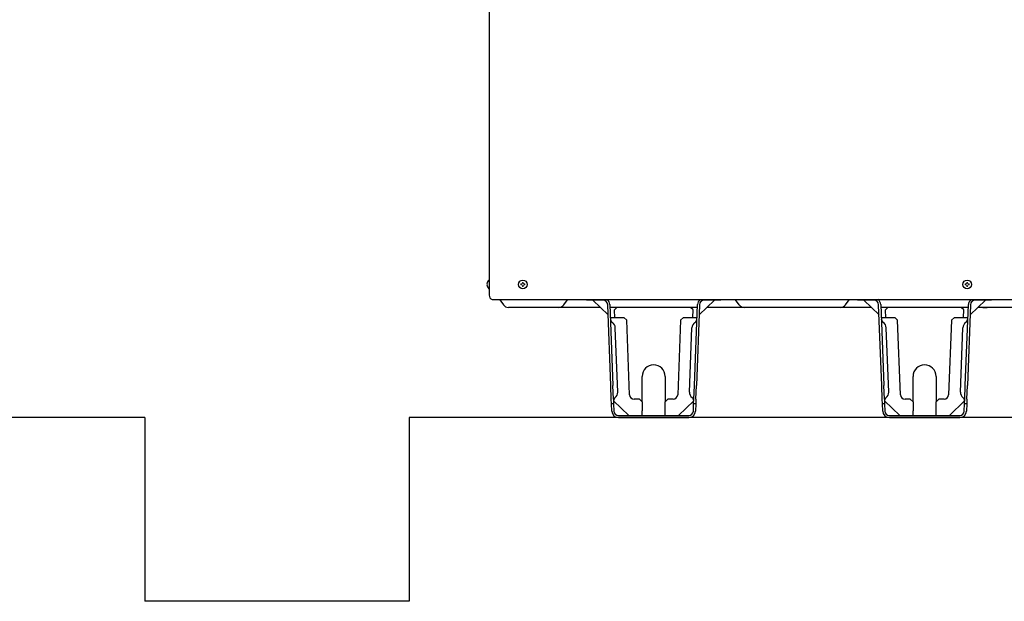
# Model space of a CAD drawing. Extents: x 0 to 420, y 0 to 297.
# Drawn here: x 152 to 192, y 150 to 174 of the extents above; entities that cross this region are included whole.
import ezdxf

# ---------------------------------------------------------------- set-up
doc = ezdxf.new("R2010")
doc.units = 0
doc.layers.add('M0', color=3, linetype='CONTINUOUS')

msp = doc.modelspace()

# ---------------------------------------------------------------- linework, layer by layer
at = {"layer": 'M0', "linetype": 'CONTINUOUS', "lineweight": 25}
for p, q in [((170.80744, 225.170819), (170.80744, 162.748979)), ((170.796728, 163.358423), (170.80744, 163.358423)), ((170.796728, 163.011225), (170.80744, 163.011225)), ((170.918248, 162.579717), (192.034559, 162.579717)), ((171.232204, 162.556912), (171.380686, 162.358935)), ((173.80221, 162.358935), (173.950693, 162.556912)), ((174.722656, 162.545831), (174.722656, 162.579717)), ((175.018144, 162.545831), (174.722656, 162.545831)), ((175.587105, 161.953327), (174.971366, 162.545831)), ((175.018144, 162.579717), (175.018144, 162.545831)), ((175.386597, 162.545831), (175.018144, 162.545831)), ((175.696044, 159.121864), (175.571141, 162.368251)), ((175.656031, 162.371518), (175.78106, 159.121864)), ((179.056907, 159.121864), (179.181936, 162.371518)), ((179.266826, 162.368251), (179.141923, 159.121864)), ((179.866601, 162.545831), (179.250862, 161.953327)), ((179.819824, 162.545831), (179.45137, 162.545831)), ((179.819824, 162.545831), (179.819824, 162.579717)), ((180.115312, 162.545831), (179.819824, 162.545831)), ((180.115312, 162.579717), (180.115312, 162.545831)), ((180.862157, 162.358935), (180.713675, 162.556912)), ((185.130482, 162.358935), (185.278964, 162.556912)), ((185.618776, 162.545831), (185.618776, 162.579717)), ((185.914264, 162.545831), (185.618776, 162.545831)), ((186.483225, 161.953327), (185.867486, 162.545831)), ((185.914264, 162.579717), (185.914264, 162.545831)), ((186.282717, 162.545831), (185.914264, 162.545831)), ((186.592164, 159.121864), (186.467261, 162.368251)), ((186.552151, 162.371518), (186.67718, 159.121864)), ((189.953027, 159.121864), (190.078056, 162.371518)), ((190.162946, 162.368251), (190.038043, 159.121864)), ((190.762721, 162.545831), (190.146982, 161.953327)), ((190.715944, 162.545831), (190.34749, 162.545831)), ((190.715944, 162.545831), (190.715944, 162.579717)), ((191.011432, 162.545831), (190.715944, 162.545831)), ((191.011432, 162.579717), (191.011432, 162.545831)), ((175.266926, 162.261424), (171.575708, 162.261424)), ((175.936941, 162.261424), (175.660267, 162.261424)), ((179.173009, 162.261424), (175.664958, 162.261424)), ((175.936941, 162.261424), (175.835647, 162.150725)), ((175.835647, 162.150725), (175.848761, 161.855128)), ((178.896424, 162.261424), (175.936941, 162.261424)), ((179.002524, 162.155323), (178.896424, 162.261424)), ((179.177701, 162.261424), (178.896424, 162.261424)), ((178.989206, 161.855128), (179.002524, 162.155323)), ((186.163046, 162.261424), (179.571041, 162.261424)), ((180.13378, 162.261424), (179.571041, 162.261424)), ((186.163046, 162.261424), (185.85886, 162.261424)), ((186.163046, 162.261424), (185.85886, 162.261424)), ((186.833061, 162.261424), (186.556387, 162.261424)), ((186.833061, 162.261424), (186.556387, 162.261424)), ((190.069129, 162.261424), (186.561078, 162.261424)), ((186.833061, 162.261424), (186.731767, 162.150725)), ((186.731767, 162.150725), (186.744881, 161.855128)), ((189.792544, 162.261424), (186.833061, 162.261424)), ((189.898644, 162.155323), (189.792544, 162.261424)), ((190.073821, 162.261424), (189.792544, 162.261424)), ((190.073821, 162.261424), (189.792544, 162.261424)), ((189.885326, 161.855128), (189.898644, 162.155323)), ((190.653589, 162.261424), (190.467161, 162.261424)), ((193.68239, 162.261424), (190.467161, 162.261424)), ((190.653589, 162.261424), (190.834799, 162.261424)), ((175.675899, 161.855128), (175.860715, 161.855128)), ((175.860715, 161.855128), (176.219342, 161.855128)), ((176.334583, 161.739886), (176.219342, 161.855128)), ((176.449795, 158.745404), (176.334583, 161.739886)), ((178.503384, 161.739886), (178.388172, 158.745404)), ((178.618626, 161.855128), (178.503384, 161.739886)), ((178.618626, 161.855128), (178.977252, 161.855128)), ((178.977252, 161.855128), (179.162069, 161.855128)), ((186.572019, 161.855128), (186.756835, 161.855128)), ((186.756835, 161.855128), (187.115462, 161.855128)), ((187.230703, 161.739886), (187.115462, 161.855128)), ((187.345915, 158.745404), (187.230703, 161.739886)), ((189.399504, 161.739886), (189.284292, 158.745404)), ((189.514746, 161.855128), (189.399504, 161.739886)), ((189.514746, 161.855128), (189.873372, 161.855128)), ((189.873372, 161.855128), (190.058189, 161.855128)), ((175.976165, 158.854459), (175.876762, 161.438068)), ((178.861802, 158.854459), (178.961206, 161.438068)), ((186.872285, 158.854459), (186.772882, 161.438068)), ((189.757922, 158.854459), (189.857326, 161.438068)), ((176.957284, 158.457016), (176.957284, 159.483837)), ((177.880684, 159.483837), (177.880684, 158.457016)), ((187.853404, 158.457016), (187.853404, 159.483837)), ((188.776804, 159.483837), (188.776804, 158.457016)), ((175.717361, 158.567824), (175.696044, 159.121864)), ((175.802376, 158.567824), (175.78106, 159.121864)), ((179.035591, 158.567824), (179.056907, 159.121864)), ((179.120606, 158.567824), (179.141923, 159.121864)), ((186.613481, 158.567824), (186.592164, 159.121864)), ((186.698496, 158.567824), (186.67718, 159.121864)), ((189.931711, 158.567824), (189.953027, 159.121864)), ((190.016726, 158.567824), (190.038043, 159.121864)), ((175.724466, 158.383144), (175.717361, 158.567824)), ((175.802376, 158.567824), (175.809482, 158.383144)), ((175.806273, 158.505487), (176.420458, 157.914057)), ((176.846476, 158.567824), (176.634339, 158.567824)), ((176.957284, 158.457016), (176.846476, 158.567824)), ((176.957284, 158.457016), (176.957284, 158.098737)), ((177.991492, 158.567824), (177.880684, 158.457016)), ((177.880684, 158.098737), (177.880684, 158.457016)), ((178.203629, 158.567824), (177.991492, 158.567824)), ((178.417509, 157.914057), (179.031694, 158.505487)), ((179.028485, 158.383144), (179.035591, 158.567824)), ((179.120606, 158.567824), (179.113501, 158.383144)), ((186.620586, 158.383144), (186.613481, 158.567824)), ((186.698496, 158.567824), (186.705602, 158.383144)), ((186.702393, 158.505487), (187.316578, 157.914057)), ((187.742596, 158.567824), (187.530459, 158.567824)), ((187.853404, 158.457016), (187.742596, 158.567824)), ((187.853404, 158.457016), (187.853404, 158.098737)), ((188.887612, 158.567824), (188.776804, 158.457016)), ((188.776804, 158.098737), (188.776804, 158.457016)), ((189.099749, 158.567824), (188.887612, 158.567824)), ((189.313629, 157.914057), (189.927814, 158.505487)), ((189.924605, 158.383144), (189.931711, 158.567824)), ((190.016726, 158.567824), (190.009621, 158.383144)), ((175.809482, 158.383144), (175.724466, 158.383144)), ((175.735808, 158.08837), (175.724466, 158.383144)), ((175.809482, 158.383144), (175.820698, 158.091637)), ((176.957284, 157.914057), (176.957284, 158.098737)), ((177.880684, 157.914057), (177.880684, 158.098737)), ((179.01727, 158.091637), (179.028485, 158.383144)), ((179.113501, 158.383144), (179.028485, 158.383144)), ((179.113501, 158.383144), (179.10216, 158.08837)), ((186.705602, 158.383144), (186.620586, 158.383144)), ((186.631928, 158.08837), (186.620586, 158.383144)), ((186.705602, 158.383144), (186.716818, 158.091637)), ((187.853404, 157.914057), (187.853404, 158.098737)), ((188.776804, 157.914057), (188.776804, 158.098737)), ((189.91339, 158.091637), (189.924605, 158.383144)), ((190.009621, 158.383144), (189.924605, 158.383144)), ((190.009621, 158.383144), (189.99828, 158.08837)), ((156.953428, 157.829104), (104.750048, 157.829104)), ((156.953428, 157.829104), (156.953428, 150.441904)), ((207.272978, 157.829104), (167.584301, 157.829104)), ((167.584301, 157.829104), (167.584301, 150.441904)), ((176.005241, 157.914057), (178.832726, 157.914057)), ((176.005241, 157.829104), (178.832726, 157.829104)), ((179.089812, 157.829104), (179.092184, 157.829104)), ((179.092184, 157.829104), (179.092276, 157.831477)), ((186.901361, 157.914057), (189.728846, 157.914057)), ((186.901361, 157.829104), (189.728846, 157.829104)), ((167.584301, 150.441904), (156.953428, 150.441904))]:
    msp.add_line(p, q, dxfattribs=at)
at = {"layer": 'M0', "linetype": 'CONTINUOUS', "lineweight": 13}
for p, q in [((170.71566, 163.200707), (170.730043, 163.200707)), ((170.71566, 163.168942), (170.730043, 163.168942)), ((170.730043, 163.200707), (170.730043, 163.168942)), ((172.074898, 163.200707), (172.074898, 163.168942)), ((172.102785, 163.200707), (172.074898, 163.200707)), ((172.102785, 163.168942), (172.074898, 163.168942)), ((172.171486, 163.265529), (172.139721, 163.265529)), ((172.139721, 163.265529), (172.139721, 163.237643)), ((172.171486, 163.265529), (172.171486, 163.237643)), ((172.236309, 163.200707), (172.208422, 163.200707)), ((172.236309, 163.168942), (172.208422, 163.168942)), ((172.236309, 163.200707), (172.236309, 163.168942)), ((189.951922, 163.200707), (189.951922, 163.168942)), ((189.979809, 163.200707), (189.951922, 163.200707)), ((189.979809, 163.168942), (189.951922, 163.168942)), ((190.04851, 163.265529), (190.016745, 163.265529)), ((190.016745, 163.265529), (190.016745, 163.237643)), ((190.04851, 163.265529), (190.04851, 163.237643)), ((190.113333, 163.200707), (190.085446, 163.200707)), ((190.113333, 163.168942), (190.085446, 163.168942)), ((190.113333, 163.200707), (190.113333, 163.168942)), ((172.139721, 163.132006), (172.139721, 163.104119)), ((172.171486, 163.104119), (172.139721, 163.104119)), ((172.171486, 163.132006), (172.171486, 163.104119)), ((190.016745, 163.132006), (190.016745, 163.104119)), ((190.04851, 163.104119), (190.016745, 163.104119)), ((190.04851, 163.132006), (190.04851, 163.104119))]:
    msp.add_line(p, q, dxfattribs=at)
at = {"layer": 'M0', "linetype": 'CONTINUOUS', "lineweight": 25}
for centre in [(172.155604, 163.184824), (190.032628, 163.184824)]:
    msp.add_circle(centre, 0.173599, dxfattribs=at)
for centre, radius, start, end in [((170.94051, 163.184824), 0.225411, 129.632983, 175.959581), ((170.94051, 163.184824), 0.225411, 184.040419, 230.367017), ((170.99212, 162.748979), 0.18468, 180, 246.421822), ((171.08446, 162.446104), 0.18468, 36.869898, 46.342952), ((174.098437, 162.446104), 0.18468, 133.657048, 143.130102), ((175.386597, 162.361151), 0.18468, 2.203347, 90), ((175.386597, 162.361151), 0.269633, 2.203347, 54.155188), ((179.45137, 162.361151), 0.269633, 125.844812, 177.796653), ((179.45137, 162.361151), 0.18468, 90, 177.796653), ((180.565931, 162.446104), 0.18468, 36.869898, 46.342952), ((185.426708, 162.446104), 0.18468, 133.657048, 143.130102), ((186.282717, 162.361151), 0.18468, 2.203347, 90), ((186.282717, 162.361151), 0.269633, 2.203347, 54.155188), ((190.34749, 162.361151), 0.269633, 125.844812, 177.796653), ((190.34749, 162.361151), 0.18468, 90, 177.796653), ((171.575708, 162.505202), 0.243778, 216.869898, 270), ((173.607188, 162.505202), 0.243778, 270, 323.130102), ((181.05718, 162.505202), 0.243778, 216.869898, 270), ((184.93546, 162.505202), 0.243778, 270, 323.130102), ((175.862704, 161.803445), 0.18468, 182.203347, 235.797862), ((175.607328, 161.427702), 0.269633, 2.203347, 55.797862), ((179.230639, 161.427702), 0.269633, 124.202138, 177.796653), ((178.975263, 161.803445), 0.18468, 304.202138, 357.796653), ((186.758824, 161.803445), 0.18468, 182.203347, 235.797862), ((186.503448, 161.427702), 0.269633, 2.203347, 55.797862), ((190.126759, 161.427702), 0.269633, 124.202138, 177.796653), ((189.871383, 161.803445), 0.18468, 304.202138, 357.796653), ((177.418984, 159.483837), 0.4617, 0, 180), ((188.315104, 159.483837), 0.4617, 0, 180), ((175.706731, 158.844093), 0.269633, 308.608832, 360), ((179.131236, 158.844093), 0.269633, 177.796653, 231.391168), ((186.602851, 158.844093), 0.269633, 308.608832, 360), ((190.027356, 158.844093), 0.269633, 177.796653, 231.391168), ((175.990223, 158.489082), 0.18468, 128.608832, 175.370417), ((176.634339, 158.752504), 0.18468, 182.203347, 270), ((178.203629, 158.752504), 0.18468, 270, 357.796653), ((178.847744, 158.489082), 0.18468, 4.818321, 51.391168), ((186.886343, 158.489082), 0.18468, 128.608832, 175.370417), ((187.530459, 158.752504), 0.18468, 182.203347, 270), ((189.099749, 158.752504), 0.18468, 270, 357.796653), ((189.743864, 158.489082), 0.18468, 4.818321, 51.391168), ((176.005241, 158.098737), 0.269633, 182.203347, 270), ((176.005241, 158.098737), 0.18468, 182.203347, 270), ((178.832726, 158.098737), 0.18468, 270, 357.796653), ((178.832726, 158.098737), 0.269633, 270, 357.796653), ((186.901361, 158.098737), 0.269633, 182.203347, 270), ((186.901361, 158.098737), 0.18468, 182.203347, 270), ((189.728846, 158.098737), 0.18468, 270, 357.796653), ((189.728846, 158.098737), 0.269633, 270, 357.796653)]:
    msp.add_arc(centre, radius, start, end, dxfattribs=at)
at = {"layer": 'M0', "linetype": 'CONTINUOUS', "lineweight": 13}
for centre, start, end in [((172.102785, 163.237643), 270, 360), ((172.102785, 163.132006), 0, 90), ((172.208422, 163.237643), 180, 270), ((172.208422, 163.132006), 90, 180), ((189.979809, 163.237643), 270, 360), ((189.979809, 163.132006), 0, 90), ((190.085446, 163.237643), 180, 270), ((190.085446, 163.132006), 90, 180)]:
    msp.add_arc(centre, 0.036936, start, end, dxfattribs=at)

doc.saveas('drawing.dxf')
